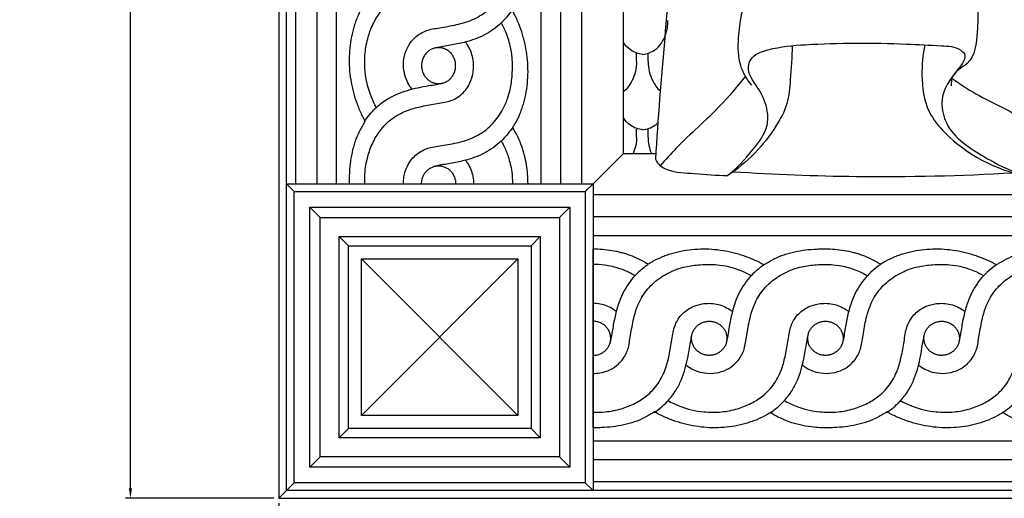
# Model space of a CAD drawing. Units: millimetres. Extents: x -300 to 468, y -325 to 476.
# Drawn here: x -76 to 23, y -58 to -10 of the extents above; entities that cross this region are included whole.
import ezdxf

# ---------------------------------------------------------------- set-up
doc = ezdxf.new("R2010")
doc.units = ezdxf.units.MM
doc.header["$MEASUREMENT"] = 0
doc.layers.add('Default', color=7, linetype='Continuous', true_color=0xffffff)
doc.styles.add('Arial', font='arial.ttf')
doc.dimstyles.new('Default', dxfattribs={"dimtxt": 5, "dimasz": 1, "dimexe": 0.5, "dimexo": 0.5, "dimgap": 0.25, "dimtad": 1, "dimtoh": 1, "dimdec": 0, "dimzin": 1, "dimdsep": 46, "dimtxsty": 'Arial', "dimcen": 0.5, "dimadec": 0, "dimazin": 0, "dimtfac": 1, "dimtdec": 4, "dimtix": 1, "dimtmove": 1, "dimatfit": 3, "dimfxl": 0, "dimtolj": 1, "dimtzin": 1, "dimarcsym": 0})

# ---------------------------------------------------------------- blocks, each defined once
blk = doc.blocks.new('*D2')
at = {"layer": 'Default', "color": 0, "lineweight": -2}
for p, q in [((-50.74, 254.83), (-65.672, 254.83)), ((-65.172, -56.67), (-65.172, 253.83)), ((-50.74, -57.67), (-65.672, -57.67))]:
    blk.add_line(p, q, dxfattribs=at)
at = {"layer": 'Default', "color": 0}
for points in [[(-65.005, 253.83), (-65.339, 253.83), (-65.172, 254.83)], [(-65.339, -56.67), (-65.005, -56.67), (-65.172, -57.67)]]:
    blk.add_solid(points, dxfattribs=at)
at = {"layer": 'Defpoints', "color": 0}
for p in [(-65.172, 254.83), (-50.24, 254.83), (-50.24, -57.67)]:
    blk.add_point(p, dxfattribs=at)
at = {"layer": 'Default', "color": 0, "insert": (-67.974, 98.58), "char_height": 5, "attachment_point": 5, "rotation": 90, "style": 'Arial'}
blk.add_mtext('\\A1;313', dxfattribs=at)
blk = doc.blocks.new('*D3')
at = {"layer": 'Default', "color": 0, "lineweight": -2}
for p, q in [((-50.24, -58.17), (-50.24, -71.176)), ((199.76, -58.17), (199.76, -71.176)), ((-49.24, -70.676), (198.76, -70.676))]:
    blk.add_line(p, q, dxfattribs=at)
at = {"layer": 'Default', "color": 0}
for points in [[(-49.24, -70.509), (-49.24, -70.843), (-50.24, -70.676)], [(198.76, -70.843), (198.76, -70.509), (199.76, -70.676)]]:
    blk.add_solid(points, dxfattribs=at)
at = {"layer": 'Defpoints', "color": 0}
for p in [(-50.24, -57.67), (199.76, -57.67), (199.76, -70.676)]:
    blk.add_point(p, dxfattribs=at)
at = {"layer": 'Default', "color": 0, "insert": (74.76, -67.873), "char_height": 5, "attachment_point": 5, "style": 'Arial'}
blk.add_mtext('\\A1;250', dxfattribs=at)

msp = doc.modelspace()

# ---------------------------------------------------------------- linework, layer by layer
at = {"layer": 'Default'}
for p, q in [((-49.463, -26.049), (-49.463, 223.209)), ((-48.572, 223.209), (-48.572, -26.049)), ((-46.391, -26.049), (-46.391, 223.209)), ((-44.475, 223.209), (-44.475, -26.049)), ((-23.843, -26.049), (-23.843, 223.209)), ((-21.901, 223.209), (-21.901, -26.049)), ((-19.731, -26.049), (-19.731, 223.209)), ((-15.56, -22.991), (-15.56, 220.151)), ((-14.23, -13.751), (-14.23, -12.956)), ((-13.08, -13.751), (-13.08, -12.956)), ((-14.23, -21.342), (-14.23, -20.547)), ((-13.08, -21.342), (-13.08, -20.547)), ((-18.618, -26.049), (-15.56, -22.991)), ((-15.56, -22.991), (-12.296, -22.991)), ((-49.463, -26.049), (-48.683, -26.828)), ((-43.159, -26.049), (-25.159, -26.049)), ((-19.398, -26.828), (-18.618, -26.049)), ((168.138, -27.161), (-18.618, -27.161)), ((-47.124, -28.388), (-46.082, -29.43)), ((-22, -29.43), (-20.957, -28.388)), ((-18.618, -29.331), (168.138, -29.331)), ((-44.159, -31.353), (-43.24, -32.271)), ((-24.841, -32.271), (-23.923, -31.353)), ((168.138, -31.273), (-18.618, -31.273)), ((-18.618, -50.589), (-18.618, -32.589)), ((-26.172, -33.602), (-41.91, -49.34)), ((-41.91, -33.602), (-26.172, -49.34)), ((-43.24, -50.671), (-44.159, -51.589)), ((-24.841, -50.671), (-23.923, -51.589)), ((-18.618, -51.905), (168.138, -51.905)), ((-46.082, -53.512), (-47.124, -54.554)), ((-22, -53.512), (-20.957, -54.554)), ((168.138, -53.821), (-18.618, -53.821)), ((-48.683, -56.113), (-50.24, -57.67)), ((-19.398, -56.113), (-18.618, -56.893)), ((-18.618, -56.002), (168.138, -56.002)), ((168.138, -56.893), (-18.618, -56.893))]:
    msp.add_line(p, q, dxfattribs=at)
for points in [[(-50.24, -57.67), (199.76, -57.67), (199.76, 254.83), (-50.24, 254.83), (-50.24, -57.67)], [(-49.463, -56.893), (-49.463, -26.049), (-18.618, -26.049), (-18.618, -56.893), (-49.463, -56.893)], [(-48.683, -56.113), (-48.683, -26.828), (-19.398, -26.828), (-19.398, -56.113), (-48.683, -56.113)], [(-47.124, -54.554), (-47.124, -28.388), (-20.957, -28.388), (-20.957, -54.554), (-47.124, -54.554)], [(-46.082, -53.512), (-46.082, -29.43), (-22, -29.43), (-22, -53.512), (-46.082, -53.512)], [(-44.159, -51.589), (-44.159, -31.353), (-23.923, -31.353), (-23.923, -51.589), (-44.159, -51.589)], [(-43.24, -50.671), (-43.24, -32.271), (-24.841, -32.271), (-24.841, -50.671), (-43.24, -50.671)], [(-41.91, -49.34), (-41.91, -33.602), (-26.172, -33.602), (-26.172, -49.34), (-41.91, -49.34)]]:
    msp.add_lwpolyline(points, dxfattribs=at)
for points, degree, knots in [([(-299.49, -319.204), (80.51, -319.204), (460.51, -319.204), (460.51, 74.328), (460.51, 467.861), (80.51, 467.861), (-299.49, 467.861), (-299.49, 74.328), (-299.49, -319.204)], 2, [0, 0, 0, 1, 1, 2, 2, 3, 3, 4, 4, 4]), ([(11.025, 62.449), (9.956, 60.412), (7.153, 55.009), (0.955, 43.179), (-5.418, 28.555), (-9.386, 8.988), (-11.146, -7.618), (-12.084, -19.505), (-12.332, -23.571)], 3, [0, 0, 0, 0, 6.902424, 18.254429, 40.104385, 54.409813, 77.96008, 90.180887, 90.180887, 90.180887, 90.180887]), ([(34.249, -25.307), (33.797, -21.785), (32.043, -10.977), (29.016, 3.502), (23.427, 16.718), (18.255, 24.189), (15.991, 30.117), (14.719, 33.078), (14.312, 34.055)], 3, [0, 0, 0, 0, 10.65392, 32.861609, 44.162632, 53.449537, 59.949029, 63.123563, 63.123563, 63.123563, 63.123563]), ([(12.27, 32.98), (12.196, 32.106), (12.068, 27.934), (15.519, 21.12), (20.139, 10.507), (25.579, -4.786), (27.112, -17.76), (27.191, -25.46)], 3, [0, 0, 0, 0, 2.629056, 12.38644, 22.063601, 37.682126, 60.784886, 60.784886, 60.784886, 60.784886]), ([(-36.833, -16.528), (-36.919, -16.428), (-37.148, -16.127), (-37.451, -15.502), (-37.7, -14.576), (-37.702, -13.468), (-37.367, -12.396), (-36.709, -11.416), (-35.897, -10.822), (-35.068, -10.518), (-34.386, -10.409), (-33.612, -10.279), (-32.781, -10.135), (-31.829, -9.925), (-30.897, -9.626), (-30.029, -9.195), (-29.318, -8.699), (-28.693, -8.104), (-28.145, -7.423), (-27.729, -6.755), (-27.427, -6.137), (-27.168, -5.483), (-26.894, -4.517), (-26.75, -3.4), (-26.713, -2.321), (-26.751, -1.341), (-26.936, -0.157), (-27.323, 1.011), (-27.693, 1.742), (-27.84, 1.998)], 3, [0, 0, 0, 0, 1.070825, 3.030079, 5.50652, 8.617229, 11.634069, 14.279747, 17.984135, 19.634327, 21.567314, 23.719117, 26.166193, 28.586163, 31.8241, 34.255887, 36.552366, 38.905711, 41.245965, 43.591603, 45.204423, 46.743177, 49.17911, 53.151468, 55.612513, 57.712712, 60.888416, 65.065066, 67.423488, 67.423488, 67.423488, 67.423488]), ([(-40.404, -18.407), (-40.628, -18.01), (-41.178, -16.844), (-41.605, -14.965), (-41.613, -12.951), (-41.302, -11.3), (-40.748, -9.866), (-39.918, -8.56), (-38.748, -7.432), (-37.299, -6.724), (-35.795, -6.338), (-34.566, -6.128), (-33.582, -5.98), (-32.922, -5.817), (-32.336, -5.534), (-31.799, -5.137), (-31.337, -4.619), (-30.919, -3.914), (-30.681, -3.11), (-30.616, -2.265), (-30.687, -1.529), (-30.901, -0.821), (-31.181, -0.289), (-31.379, 0.002), (-31.447, 0.093)], 3, [0, 0, 0, 0, 3.651466, 10.255625, 15.044818, 19.48184, 23.474062, 27.199519, 31.828174, 36.491388, 40.336405, 44.700913, 46.861872, 48.625311, 50.327067, 52.202066, 54.052639, 55.912549, 58.7246, 60.614289, 62.584281, 64.528447, 66.44961, 67.361309, 67.361309, 67.361309, 67.361309]), ([(-2.643, -16.122), (-3.122, -15.546), (-4.031, -14.047), (-4.021, -11.476), (-3.768, -9.5), (-3.497, -8.166), (-1.732, -6.723), (4.531, -7.516), (11.639, -6.66), (17.123, -6.928), (19.907, -7.248), (20.15, -8.939), (20.059, -10.96), (19.788, -13.918), (17.508, -14.799), (17.408, -15.861), (17.416, -16.196)], 3, [0, 0, 0, 0, 2.249611, 5.061564, 7.428802, 8.393182, 8.93901, 14.045215, 25.667202, 30.335433, 31.904624, 32.610229, 35.046272, 38.410662, 40.322734, 41.326372, 41.326372, 41.326372, 41.326372]), ([(-41.624, -7.917), (-41.63, -7.925), (-41.635, -7.933), (-41.736, -8.092), (-41.827, -8.245), (-42.086, -8.716), (-42.238, -9.039), (-42.442, -9.548), (-42.506, -9.721), (-42.624, -10.072), (-42.679, -10.25), (-42.83, -10.792), (-42.912, -11.159), (-43.044, -11.912), (-43.092, -12.291), (-43.152, -13.062), (-43.163, -13.447), (-43.149, -14.226), (-43.124, -14.613), (-43.035, -15.39), (-42.973, -15.774), (-42.854, -16.347), (-42.81, -16.537), (-42.715, -16.914), (-42.663, -17.1), (-42.495, -17.657), (-42.369, -18.018), (-42.081, -18.732), (-41.922, -19.079), (-41.683, -19.535), (-41.619, -19.651), (-41.553, -19.766)], 3, [-131.486503, -131.486503, -131.486503, -131.486503, -131.31476, -131.31476, -128.278965, -128.278965, -122.2169, -122.2169, -119.15458, -119.15458, -116.09681, -116.09681, -109.976983, -109.976983, -103.863252, -103.863252, -97.758035, -97.758035, -91.645726, -91.645726, -85.519129, -85.519129, -82.463915, -82.463915, -79.41043, -79.41043, -73.301318, -73.301318, -67.143871, -67.143871, -64.994233, -64.994233, -64.994233, -64.994233]), ([(-26.765, -8.557), (-26.942, -8.821), (-27.341, -9.347), (-28.046, -10.07), (-28.868, -10.702), (-29.783, -11.212), (-30.862, -11.641), (-32.114, -11.962), (-33.272, -12.172), (-34.121, -12.296), (-34.492, -12.385), (-34.632, -12.421)], 3, [0, 0, 0, 0, 2.559705, 5.305709, 8.173813, 11.007348, 13.905412, 17.754524, 21.729337, 23.689813, 24.895024, 24.895024, 24.895024, 24.895024]), ([(-26.694, -20.407), (-26.688, -20.398), (-26.683, -20.39), (-26.677, -20.381), (-26.581, -20.231), (-26.49, -20.078), (-26.404, -19.921), (-26.231, -19.606), (-26.079, -19.282), (-25.944, -18.946), (-25.875, -18.775), (-25.812, -18.602), (-25.753, -18.427), (-25.693, -18.25), (-25.639, -18.072), (-25.589, -17.893), (-25.487, -17.528), (-25.405, -17.161), (-25.34, -16.788), (-25.274, -16.409), (-25.226, -16.03), (-25.196, -15.647), (-25.166, -15.26), (-25.154, -14.875), (-25.161, -14.487), (-25.168, -14.097), (-25.194, -13.71), (-25.238, -13.323), (-25.283, -12.934), (-25.345, -12.55), (-25.424, -12.167), (-25.464, -11.976), (-25.507, -11.787), (-25.555, -11.598), (-25.603, -11.41), (-25.655, -11.223), (-25.711, -11.038), (-25.822, -10.668), (-25.948, -10.306), (-26.092, -9.949), (-26.236, -9.593), (-26.395, -9.246), (-26.573, -8.906), (-26.635, -8.788), (-26.699, -8.672), (-26.765, -8.557)], 3, [48.101521, 48.101521, 48.101521, 48.101521, 48.261684, 48.261684, 48.261684, 51.095455, 51.095455, 51.095455, 56.78233, 56.78233, 56.78233, 59.690402, 59.690402, 59.690402, 62.618823, 62.618823, 62.618823, 68.54663, 68.54663, 68.54663, 74.554448, 74.554448, 74.554448, 80.611031, 80.611031, 80.611031, 86.705651, 86.705651, 86.705651, 92.824591, 92.824591, 92.824591, 95.878306, 95.878306, 95.878306, 98.924521, 98.924521, 98.924521, 104.980646, 104.980646, 104.980646, 111.035765, 111.035765, 111.035765, 113.141171, 113.141171, 113.141171, 113.141171]), ([(-37.685, -26.049), (-37.691, -25.816), (-37.653, -25.199), (-37.367, -24.283), (-36.709, -23.303), (-35.897, -22.709), (-35.068, -22.405), (-34.386, -22.296), (-33.612, -22.166), (-32.781, -22.022), (-31.829, -21.812), (-30.897, -21.513), (-30.029, -21.082), (-29.318, -20.586), (-28.693, -19.991), (-28.145, -19.31), (-27.729, -18.642), (-27.427, -18.023), (-27.168, -17.37), (-26.894, -16.404), (-26.75, -15.287), (-26.713, -14.207), (-26.751, -13.228), (-26.936, -12.044), (-27.323, -10.875), (-27.693, -10.144), (-27.84, -9.889)], 3, [6.787257, 6.787257, 6.787257, 6.787257, 8.617229, 11.634069, 14.279747, 17.984135, 19.634327, 21.567314, 23.719117, 26.166193, 28.586163, 31.8241, 34.255887, 36.552366, 38.905711, 41.245965, 43.591603, 45.204423, 46.743177, 49.17911, 53.151468, 55.612513, 57.712712, 60.888416, 65.065066, 67.423488, 67.423488, 67.423488, 67.423488]), ([(-13.624, -13.03), (-13.189, -12.969), (-12.126, -12.619), (-11.258, -11.203), (-11.07, -10.105), (-11.075, -9.623)], 3, [0, 0, 0, 0, 1.3181, 3.180878, 4.625745, 4.625745, 4.625745, 4.625745]), ([(-41.588, -26.049), (-41.604, -25.631), (-41.578, -24.651), (-41.302, -23.186), (-40.748, -21.753), (-39.918, -20.447), (-38.748, -19.319), (-37.299, -18.611), (-35.795, -18.225), (-34.566, -18.015), (-33.582, -17.867), (-32.922, -17.704), (-32.336, -17.421), (-31.799, -17.024), (-31.337, -16.506), (-30.919, -15.801), (-30.681, -14.996), (-30.616, -14.152), (-30.687, -13.416), (-30.901, -12.708), (-31.181, -12.176), (-31.379, -11.885), (-31.447, -11.794)], 3, [11.751942, 11.751942, 11.751942, 11.751942, 15.044818, 19.48184, 23.474062, 27.199519, 31.828174, 36.491388, 40.336405, 44.700913, 46.861872, 48.625311, 50.327067, 52.202066, 54.052639, 55.912549, 58.7246, 60.614289, 62.584281, 64.528447, 66.44961, 67.361309, 67.361309, 67.361309, 67.361309]), ([(-13.624, -13.03), (-14.059, -12.969), (-14.843, -12.711), (-15.373, -12.114), (-15.56, -11.819)], 3, [0, 0, 0, 0, 1.3181, 2.344623, 2.344623, 2.344623, 2.344623]), ([(-5.084, -25.228), (-4.123, -24.478), (-2.699, -22.875), (-0.993, -20.666), (-1.017, -18.405), (-1.768, -16.533), (-3.156, -15.043), (-2.767, -13.127), (-0.342, -12.275), (4.776, -11.863), (10.759, -11.843), (15.904, -12.14), (17.992, -12.229), (19.137, -13.242), (17.552, -15.195), (16.229, -17.056), (16.896, -20.85), (20.592, -23.368), (23.639, -24.906), (25.359, -25.358)], 3, [0, 0, 0, 0, 3.656808, 6.506906, 7.935072, 10.209262, 12.522031, 13.51942, 15.516074, 19.337885, 29.485565, 33.016543, 35.016126, 35.5363, 37.175677, 40.727014, 42.81142, 47.831065, 53.167235, 53.167235, 53.167235, 53.167235]), ([(1.425, -12.151), (1.423, -13.294), (1.263, -15.23), (1.057, -18.036), (-0.861, -21.587), (-3.117, -23.954), (-5.084, -25.228)], 3, [0, 0, 0, 0, 3.427831, 5.856825, 8.317919, 15.348529, 15.348529, 15.348529, 15.348529]), ([(14.785, -12.076), (14.562, -13.062), (14.373, -15.314), (14.784, -18.588), (18.166, -22.686), (21.922, -24.653), (24.93, -25.238)], 3, [0, 0, 0, 0, 3.031562, 6.787654, 9.458815, 18.654157, 18.654157, 18.654157, 18.654157]), ([(-14.23, -13.751), (-14.236, -14.413), (-14.513, -15.538), (-15.184, -16.505), (-15.56, -16.776)], 3, [0, 0, 0, 0, 1.986629, 3.379143, 3.379143, 3.379143, 3.379143]), ([(-13.08, -13.751), (-13.074, -14.413), (-12.807, -15.496), (-12.175, -16.432), (-11.85, -16.699)], 3, [0, 0, 0, 0, 1.986629, 3.252298, 3.252298, 3.252298, 3.252298]), ([(-3.281, -15.215), (-4.097, -16.245), (-6.241, -18.846), (-9.445, -21.516), (-11.335, -23.635), (-11.859, -24.228)], 3, [0, 0, 0, 0, 3.944568, 10.0805, 12.4543, 12.4543, 12.4543, 12.4543]), ([(17.507, -15.413), (17.982, -15.762), (20.096, -17.267), (23.353, -18.62), (25.942, -20.279), (26.938, -20.587), (27.05, -20.62)], 3, [0, 0, 0, 0, 1.767911, 7.765103, 10.539726, 10.888918, 10.888918, 10.888918, 10.888918]), ([(-41.624, -19.803), (-41.467, -19.558), (-41.122, -19.083), (-40.406, -18.3), (-39.489, -17.583), (-38.381, -17.011), (-37.318, -16.635), (-36.231, -16.368), (-35.257, -16.192), (-34.461, -16.062), (-34.042, -15.99), (-33.836, -15.94)], 3, [0, 0, 0, 0, 2.340923, 4.711432, 8.582238, 11.780005, 14.956429, 17.904231, 21.071291, 23.189206, 24.615503, 24.615503, 24.615503, 24.615503]), ([(-41.553, -19.766), (-41.625, -19.873), (-41.694, -19.981), (-41.761, -20.092), (-41.856, -20.247), (-41.945, -20.404), (-42.029, -20.565), (-42.199, -20.889), (-42.348, -21.22), (-42.477, -21.564), (-42.543, -21.738), (-42.603, -21.914), (-42.658, -22.091), (-42.714, -22.27), (-42.763, -22.45), (-42.808, -22.632), (-42.898, -22.999), (-42.967, -23.368), (-43.018, -23.743), (-43.071, -24.123), (-43.105, -24.503), (-43.127, -24.886), (-43.139, -25.08), (-43.146, -25.273), (-43.151, -25.466), (-43.157, -25.66), (-43.159, -25.854), (-43.159, -26.049)], 3, [-64.994233, -64.994233, -64.994233, -64.994233, -62.947048, -62.947048, -62.947048, -60.069118, -60.069118, -60.069118, -54.29916, -54.29916, -54.29916, -51.372606, -51.372606, -51.372606, -48.436271, -48.436271, -48.436271, -42.519052, -42.519052, -42.519052, -36.521043, -36.521043, -36.521043, -33.494232, -33.494232, -33.494232, -30.456249, -30.456249, -30.456249, -30.456249]), ([(-13.624, -20.621), (-14.059, -20.56), (-14.843, -20.302), (-15.373, -19.705), (-15.56, -19.41)], 3, [0, 0, 0, 0, 1.3181, 2.344623, 2.344623, 2.344623, 2.344623]), ([(-26.765, -20.444), (-26.942, -20.708), (-27.341, -21.234), (-28.046, -21.957), (-28.868, -22.589), (-29.783, -23.099), (-30.862, -23.528), (-32.114, -23.849), (-33.272, -24.058), (-34.121, -24.183), (-34.492, -24.272), (-34.632, -24.308)], 3, [0, 0, 0, 0, 2.559705, 5.305709, 8.173813, 11.007348, 13.905412, 17.754524, 21.729337, 23.689813, 24.895024, 24.895024, 24.895024, 24.895024]), ([(-25.159, -26.049), (-25.159, -25.726), (-25.183, -25.082), (-25.298, -24.124), (-25.463, -23.341), (-25.637, -22.728), (-25.839, -22.126), (-26.143, -21.396), (-26.467, -20.784), (-26.66, -20.462), (-26.694, -20.407)], 3, [19.543751, 19.543751, 19.543751, 19.543751, 24.144886, 28.746021, 33.347156, 35.647723, 37.948291, 42.549426, 47.150561, 48.101521, 48.101521, 48.101521, 48.101521]), ([(-13.624, -20.621), (-13.189, -20.56), (-12.619, -20.372), (-12.183, -20.005), (-12.09, -19.914)], 3, [0, 0, 0, 0, 1.3181, 1.706512, 1.706512, 1.706512, 1.706512]), ([(-27.86, -21.751), (-27.768, -21.905), (-27.494, -22.405), (-27.079, -23.422), (-26.784, -24.717), (-26.723, -25.646), (-26.724, -26.049)], 3, [0, 0, 0, 0, 1.432623, 4.563196, 8.715135, 11.895081, 11.895081, 11.895081, 11.895081]), ([(-31.461, -23.675), (-31.388, -23.767), (-31.179, -24.056), (-30.902, -24.595), (-30.687, -25.303), (-30.639, -25.799), (-30.637, -26.049)], 3, [0, 0, 0, 0, 0.946547, 2.867711, 4.811876, 6.781872, 6.781872, 6.781872, 6.781872]), ([(-12.332, -23.571), (-12.222, -23.818), (-11.904, -24.287), (-10.543, -24.931), (-8.2, -24.97), (-6.19, -25.199), (-5.084, -25.228)], 3, [0, 0, 0, 0, 0.809779, 1.623088, 4.398373, 7.719072, 7.719072, 7.719072, 7.719072]), ([(-4.497, -24.828), (-0.373, -25.096), (9.02, -25.455), (18.42, -25.238), (23.673, -24.937)], 3, [0, 0, 0, 0, 12.398537, 28.183362, 28.183362, 28.183362, 28.183362]), ([(-18.618, -32.589), (-18.301, -32.589), (-17.667, -32.614), (-16.725, -32.728), (-15.954, -32.893), (-15.351, -33.067), (-14.759, -33.269), (-14.04, -33.574), (-13.438, -33.897), (-13.121, -34.09), (-13.067, -34.124)], 3, [19.543751, 19.543751, 19.543751, 19.543751, 24.144886, 28.746021, 33.347156, 35.647723, 37.948291, 42.549426, 47.150561, 48.101521, 48.101521, 48.101521, 48.101521]), ([(-13.067, -34.124), (-13.058, -34.118), (-13.05, -34.113), (-13.042, -34.108), (-12.894, -34.012), (-12.743, -33.921), (-12.589, -33.834), (-12.278, -33.661), (-11.96, -33.509), (-11.63, -33.374), (-11.461, -33.305), (-11.291, -33.242), (-11.118, -33.183), (-10.945, -33.124), (-10.77, -33.069), (-10.593, -33.019), (-10.234, -32.918), (-9.873, -32.835), (-9.506, -32.77), (-9.133, -32.704), (-8.76, -32.656), (-8.383, -32.626), (-8.003, -32.596), (-7.624, -32.585), (-7.242, -32.592), (-6.858, -32.599), (-6.477, -32.625), (-6.096, -32.669), (-5.713, -32.713), (-5.335, -32.775), (-4.959, -32.854), (-4.771, -32.894), (-4.585, -32.938), (-4.399, -32.985), (-4.214, -33.033), (-4.03, -33.085), (-3.847, -33.141), (-3.484, -33.252), (-3.128, -33.379), (-2.777, -33.523), (-2.425, -33.666), (-2.084, -33.826), (-1.75, -34.004), (-1.634, -34.065), (-1.52, -34.129), (-1.406, -34.195)], 3, [48.101521, 48.101521, 48.101521, 48.101521, 48.261684, 48.261684, 48.261684, 51.095455, 51.095455, 51.095455, 56.78233, 56.78233, 56.78233, 59.690402, 59.690402, 59.690402, 62.618823, 62.618823, 62.618823, 68.54663, 68.54663, 68.54663, 74.554448, 74.554448, 74.554448, 80.611031, 80.611031, 80.611031, 86.705651, 86.705651, 86.705651, 92.824591, 92.824591, 92.824591, 95.878306, 95.878306, 95.878306, 98.924521, 98.924521, 98.924521, 104.980646, 104.980646, 104.980646, 111.035765, 111.035765, 111.035765, 113.141171, 113.141171, 113.141171, 113.141171]), ([(-1.406, -34.195), (-1.302, -34.123), (-1.195, -34.054), (-0.934, -33.893), (-0.779, -33.803), (-0.303, -33.549), (0.023, -33.401), (0.533, -33.205), (0.706, -33.145), (1.057, -33.035), (1.234, -32.985), (1.772, -32.85), (2.135, -32.782), (2.878, -32.678), (3.251, -32.643), (3.821, -32.609), (4.011, -32.602), (4.393, -32.591), (4.584, -32.589), (4.775, -32.589)], 3, [113.141171, 113.141171, 113.141171, 113.141171, 115.299583, 115.299583, 118.329215, 118.329215, 124.386482, 124.386482, 127.433819, 127.433819, 130.477563, 130.477563, 136.570735, 136.570735, 142.659898, 142.659898, 145.696712, 145.696712, 148.733909, 148.733909, 148.733909, 148.733909]), ([(4.775, -32.589), (5.092, -32.589), (5.726, -32.614), (6.669, -32.728), (7.439, -32.893), (8.042, -33.067), (8.635, -33.269), (9.353, -33.574), (9.955, -33.897), (10.273, -34.09), (10.327, -34.124)], 3, [148.733909, 148.733909, 148.733909, 148.733909, 153.335044, 157.936179, 162.537314, 164.837881, 167.138449, 171.739584, 176.340719, 177.291679, 177.291679, 177.291679, 177.291679]), ([(10.327, -34.124), (10.335, -34.118), (10.343, -34.113), (10.352, -34.108), (10.5, -34.012), (10.65, -33.921), (10.805, -33.834), (11.115, -33.661), (11.434, -33.509), (11.764, -33.374), (11.932, -33.305), (12.103, -33.242), (12.275, -33.183), (12.449, -33.124), (12.624, -33.069), (12.801, -33.019), (13.159, -32.918), (13.52, -32.835), (13.888, -32.77), (14.26, -32.704), (14.633, -32.656), (15.01, -32.626), (15.391, -32.596), (15.77, -32.585), (16.151, -32.592), (16.535, -32.599), (16.916, -32.625), (17.298, -32.669), (17.68, -32.713), (18.058, -32.775), (18.435, -32.854), (18.623, -32.894), (18.809, -32.938), (18.995, -32.985), (19.18, -33.033), (19.363, -33.085), (19.546, -33.141), (19.91, -33.252), (20.266, -33.379), (20.617, -33.523), (20.968, -33.666), (21.309, -33.826), (21.643, -34.004), (21.759, -34.065), (21.874, -34.129), (21.987, -34.195)], 3, [177.291679, 177.291679, 177.291679, 177.291679, 177.451842, 177.451842, 177.451842, 180.285614, 180.285614, 180.285614, 185.972488, 185.972488, 185.972488, 188.88056, 188.88056, 188.88056, 191.808981, 191.808981, 191.808981, 197.736788, 197.736788, 197.736788, 203.744606, 203.744606, 203.744606, 209.801189, 209.801189, 209.801189, 215.89581, 215.89581, 215.89581, 222.014749, 222.014749, 222.014749, 225.068464, 225.068464, 225.068464, 228.114679, 228.114679, 228.114679, 234.170804, 234.170804, 234.170804, 240.225923, 240.225923, 240.225923, 242.33133, 242.33133, 242.33133, 242.33133]), ([(21.987, -34.195), (22.092, -34.123), (22.199, -34.054), (22.459, -33.893), (22.614, -33.803), (23.09, -33.549), (23.416, -33.401), (23.926, -33.205), (24.099, -33.145), (24.45, -33.035), (24.627, -32.985), (25.165, -32.85), (25.528, -32.782), (26.271, -32.678), (26.645, -32.643), (27.215, -32.609), (27.405, -32.602), (27.786, -32.591), (27.977, -32.589), (28.169, -32.589)], 3, [242.33133, 242.33133, 242.33133, 242.33133, 244.489741, 244.489741, 247.519373, 247.519373, 253.57664, 253.57664, 256.623978, 256.623978, 259.667721, 259.667721, 265.760894, 265.760894, 271.850057, 271.850057, 274.886871, 274.886871, 277.924067, 277.924067, 277.924067, 277.924067]), ([(-18.618, -45.115), (-18.39, -45.121), (-17.782, -45.083), (-16.881, -44.797), (-15.917, -44.14), (-15.332, -43.328), (-15.033, -42.498), (-14.926, -41.816), (-14.798, -41.042), (-14.656, -40.211), (-14.449, -39.259), (-14.155, -38.327), (-13.731, -37.459), (-13.243, -36.748), (-12.658, -36.123), (-11.988, -35.575), (-11.331, -35.159), (-10.721, -34.857), (-10.079, -34.599), (-9.128, -34.325), (-8.029, -34.18), (-6.967, -34.144), (-6.003, -34.182), (-4.837, -34.366), (-3.688, -34.753), (-2.969, -35.123), (-2.717, -35.27)], 3, [6.787257, 6.787257, 6.787257, 6.787257, 8.617229, 11.634069, 14.279747, 17.984135, 19.634327, 21.567314, 23.719117, 26.166193, 28.586163, 31.8241, 34.255887, 36.552366, 38.905711, 41.245965, 43.591603, 45.204423, 46.743177, 49.17911, 53.151468, 55.612513, 57.712712, 60.888416, 65.065066, 67.423488, 67.423488, 67.423488, 67.423488]), ([(-14.389, -35.29), (-14.541, -35.199), (-15.033, -34.924), (-16.034, -34.509), (-17.308, -34.214), (-18.222, -34.153), (-18.618, -34.154)], 3, [0, 0, 0, 0, 1.432623, 4.563196, 8.715135, 11.895081, 11.895081, 11.895081, 11.895081]), ([(-13.103, -34.195), (-13.363, -34.372), (-13.88, -34.771), (-14.592, -35.477), (-15.214, -36.299), (-15.716, -37.214), (-16.138, -38.292), (-16.454, -39.544), (-16.66, -40.702), (-16.782, -41.551), (-16.87, -41.922), (-16.906, -42.062)], 3, [0, 0, 0, 0, 2.559705, 5.305709, 8.173813, 11.007348, 13.905412, 17.754524, 21.729337, 23.689813, 24.895024, 24.895024, 24.895024, 24.895024]), ([(-9.25, -44.264), (-9.151, -44.35), (-8.856, -44.578), (-8.24, -44.881), (-7.329, -45.131), (-6.239, -45.132), (-5.184, -44.797), (-4.22, -44.14), (-3.636, -43.328), (-3.337, -42.498), (-3.229, -41.816), (-3.101, -41.042), (-2.959, -40.211), (-2.753, -39.259), (-2.459, -38.327), (-2.035, -37.459), (-1.546, -36.748), (-0.961, -36.123), (-0.291, -35.575), (0.366, -35.159), (0.975, -34.857), (1.618, -34.599), (2.569, -34.325), (3.668, -34.18), (4.73, -34.144), (5.694, -34.182), (6.859, -34.366), (8.009, -34.753), (8.728, -35.123), (8.979, -35.27)], 3, [0, 0, 0, 0, 1.070825, 3.030079, 5.50652, 8.617229, 11.634069, 14.279747, 17.984135, 19.634327, 21.567314, 23.719117, 26.166193, 28.586163, 31.8241, 34.255887, 36.552366, 38.905711, 41.245965, 43.591603, 45.204423, 46.743177, 49.17911, 53.151468, 55.612513, 57.712712, 60.888416, 65.065066, 67.423488, 67.423488, 67.423488, 67.423488]), ([(-1.406, -34.195), (-1.667, -34.372), (-2.184, -34.771), (-2.895, -35.477), (-3.517, -36.299), (-4.019, -37.214), (-4.441, -38.292), (-4.758, -39.544), (-4.963, -40.702), (-5.086, -41.551), (-5.173, -41.922), (-5.209, -42.062)], 3, [0, 0, 0, 0, 2.559705, 5.305709, 8.173813, 11.007348, 13.905412, 17.754524, 21.729337, 23.689813, 24.895024, 24.895024, 24.895024, 24.895024]), ([(2.447, -44.264), (2.546, -44.35), (2.841, -44.578), (3.457, -44.881), (4.367, -45.131), (5.458, -45.132), (6.513, -44.797), (7.477, -44.14), (8.061, -43.328), (8.36, -42.498), (8.468, -41.816), (8.595, -41.042), (8.737, -40.211), (8.944, -39.259), (9.238, -38.327), (9.662, -37.459), (10.151, -36.748), (10.736, -36.123), (11.406, -35.575), (12.063, -35.159), (12.672, -34.857), (13.315, -34.599), (14.265, -34.325), (15.365, -34.18), (16.427, -34.144), (17.391, -34.182), (18.556, -34.366), (19.706, -34.753), (20.425, -35.123), (20.676, -35.27)], 3, [0, 0, 0, 0, 1.070825, 3.030079, 5.50652, 8.617229, 11.634069, 14.279747, 17.984135, 19.634327, 21.567314, 23.719117, 26.166193, 28.586163, 31.8241, 34.255887, 36.552366, 38.905711, 41.245965, 43.591603, 45.204423, 46.743177, 49.17911, 53.151468, 55.612513, 57.712712, 60.888416, 65.065066, 67.423488, 67.423488, 67.423488, 67.423488]), ([(10.29, -34.195), (10.03, -34.372), (9.513, -34.771), (8.801, -35.477), (8.179, -36.299), (7.678, -37.214), (7.256, -38.292), (6.939, -39.544), (6.733, -40.702), (6.611, -41.551), (6.524, -41.922), (6.488, -42.062)], 3, [0, 0, 0, 0, 2.559705, 5.305709, 8.173813, 11.007348, 13.905412, 17.754524, 21.729337, 23.689813, 24.895024, 24.895024, 24.895024, 24.895024]), ([(14.143, -44.264), (14.242, -44.35), (14.538, -44.578), (15.153, -44.881), (16.064, -45.131), (17.154, -45.132), (18.209, -44.797), (19.173, -44.14), (19.758, -43.328), (20.057, -42.498), (20.164, -41.816), (20.292, -41.042), (20.434, -40.211), (20.641, -39.259), (20.935, -38.327), (21.359, -37.459), (21.847, -36.748), (22.432, -36.123), (23.102, -35.575), (23.76, -35.159), (24.369, -34.857), (25.011, -34.599), (25.962, -34.325), (27.061, -34.18), (28.124, -34.144), (29.087, -34.182), (30.253, -34.366), (31.402, -34.753), (32.122, -35.123), (32.373, -35.27)], 3, [0, 0, 0, 0, 1.070825, 3.030079, 5.50652, 8.617229, 11.634069, 14.279747, 17.984135, 19.634327, 21.567314, 23.719117, 26.166193, 28.586163, 31.8241, 34.255887, 36.552366, 38.905711, 41.245965, 43.591603, 45.204423, 46.743177, 49.17911, 53.151468, 55.612513, 57.712712, 60.888416, 65.065066, 67.423488, 67.423488, 67.423488, 67.423488]), ([(21.987, -34.195), (21.727, -34.372), (21.21, -34.771), (20.498, -35.477), (19.876, -36.299), (19.374, -37.214), (18.952, -38.292), (18.636, -39.544), (18.43, -40.702), (18.308, -41.551), (18.22, -41.922), (18.185, -42.062)], 3, [0, 0, 0, 0, 2.559705, 5.305709, 8.173813, 11.007348, 13.905412, 17.754524, 21.729337, 23.689813, 24.895024, 24.895024, 24.895024, 24.895024]), ([(-18.618, -49.019), (-18.208, -49.035), (-17.243, -49.008), (-15.802, -48.732), (-14.391, -48.179), (-13.107, -47.348), (-11.996, -46.178), (-11.3, -44.729), (-10.92, -43.226), (-10.713, -41.996), (-10.568, -41.012), (-10.407, -40.352), (-10.128, -39.766), (-9.738, -39.229), (-9.228, -38.767), (-8.535, -38.35), (-7.743, -38.111), (-6.912, -38.046), (-6.188, -38.118), (-5.491, -38.332), (-4.967, -38.611), (-4.681, -38.81), (-4.592, -38.877)], 3, [11.751942, 11.751942, 11.751942, 11.751942, 15.044818, 19.48184, 23.474062, 27.199519, 31.828174, 36.491388, 40.336405, 44.700913, 46.861872, 48.625311, 50.327067, 52.202066, 54.052639, 55.912549, 58.7246, 60.614289, 62.584281, 64.528447, 66.44961, 67.361309, 67.361309, 67.361309, 67.361309]), ([(-16.283, -38.891), (-16.373, -38.818), (-16.658, -38.609), (-17.188, -38.333), (-17.884, -38.118), (-18.373, -38.069), (-18.618, -38.068)], 3, [0, 0, 0, 0, 0.946547, 2.867711, 4.811876, 6.781872, 6.781872, 6.781872, 6.781872]), ([(-11.099, -47.834), (-10.708, -48.058), (-9.561, -48.609), (-7.713, -49.035), (-5.73, -49.044), (-4.105, -48.732), (-2.694, -48.179), (-1.41, -47.348), (-0.299, -46.178), (0.397, -44.729), (0.777, -43.226), (0.983, -41.996), (1.129, -41.012), (1.29, -40.352), (1.568, -39.766), (1.959, -39.229), (2.469, -38.767), (3.162, -38.35), (3.954, -38.111), (4.785, -38.046), (5.509, -38.118), (6.206, -38.332), (6.729, -38.611), (7.016, -38.81), (7.105, -38.877)], 3, [0, 0, 0, 0, 3.651466, 10.255625, 15.044818, 19.48184, 23.474062, 27.199519, 31.828174, 36.491388, 40.336405, 44.700913, 46.861872, 48.625311, 50.327067, 52.202066, 54.052639, 55.912549, 58.7246, 60.614289, 62.584281, 64.528447, 66.44961, 67.361309, 67.361309, 67.361309, 67.361309]), ([(0.598, -47.834), (0.988, -48.058), (2.136, -48.609), (3.984, -49.035), (5.967, -49.044), (7.591, -48.732), (9.002, -48.179), (10.287, -47.348), (11.397, -46.178), (12.094, -44.729), (12.474, -43.226), (12.68, -41.996), (12.826, -41.012), (12.986, -40.352), (13.265, -39.766), (13.655, -39.229), (14.165, -38.767), (14.858, -38.35), (15.65, -38.111), (16.482, -38.046), (17.206, -38.118), (17.903, -38.332), (18.426, -38.611), (18.712, -38.81), (18.802, -38.877)], 3, [0, 0, 0, 0, 3.651466, 10.255625, 15.044818, 19.48184, 23.474062, 27.199519, 31.828174, 36.491388, 40.336405, 44.700913, 46.861872, 48.625311, 50.327067, 52.202066, 54.052639, 55.912549, 58.7246, 60.614289, 62.584281, 64.528447, 66.44961, 67.361309, 67.361309, 67.361309, 67.361309]), ([(12.294, -47.834), (12.685, -48.058), (13.833, -48.609), (15.681, -49.035), (17.664, -49.044), (19.288, -48.732), (20.699, -48.179), (21.984, -47.348), (23.094, -46.178), (23.79, -44.729), (24.171, -43.226), (24.377, -41.996), (24.522, -41.012), (24.683, -40.352), (24.962, -39.766), (25.352, -39.229), (25.862, -38.767), (26.555, -38.35), (27.347, -38.111), (28.179, -38.046), (28.902, -38.118), (29.6, -38.332), (30.123, -38.611), (30.409, -38.81), (30.498, -38.877)], 3, [0, 0, 0, 0, 3.651466, 10.255625, 15.044818, 19.48184, 23.474062, 27.199519, 31.828174, 36.491388, 40.336405, 44.700913, 46.861872, 48.625311, 50.327067, 52.202066, 54.052639, 55.912549, 58.7246, 60.614289, 62.584281, 64.528447, 66.44961, 67.361309, 67.361309, 67.361309, 67.361309]), ([(-12.473, -49.054), (-12.232, -48.897), (-11.765, -48.553), (-10.994, -47.836), (-10.289, -46.919), (-9.725, -45.811), (-9.355, -44.748), (-9.093, -43.662), (-8.919, -42.688), (-8.792, -41.892), (-8.72, -41.472), (-8.672, -41.267)], 3, [0, 0, 0, 0, 2.340923, 4.711432, 8.582238, 11.780005, 14.956429, 17.904231, 21.071291, 23.189206, 24.615503, 24.615503, 24.615503, 24.615503]), ([(-0.776, -49.054), (-0.535, -48.897), (-0.068, -48.553), (0.703, -47.836), (1.408, -46.919), (1.972, -45.811), (2.342, -44.748), (2.604, -43.662), (2.777, -42.688), (2.905, -41.892), (2.977, -41.472), (3.025, -41.267)], 3, [2054.595103, 2054.595103, 2054.595103, 2054.595103, 2056.936026, 2059.306535, 2063.177341, 2066.375108, 2069.551532, 2072.499334, 2075.666394, 2077.784309, 2079.210606, 2079.210606, 2079.210606, 2079.210606]), ([(10.92, -49.054), (11.162, -48.897), (11.629, -48.553), (12.4, -47.836), (13.105, -46.919), (13.668, -45.811), (14.038, -44.748), (14.301, -43.662), (14.474, -42.688), (14.602, -41.892), (14.673, -41.472), (14.722, -41.267)], 3, [0, 0, 0, 0, 2.340923, 4.711432, 8.582238, 11.780005, 14.956429, 17.904231, 21.071291, 23.189206, 24.615503, 24.615503, 24.615503, 24.615503]), ([(22.617, -49.054), (22.858, -48.897), (23.326, -48.553), (24.096, -47.836), (24.802, -46.919), (25.365, -45.811), (25.735, -44.748), (25.998, -43.662), (26.171, -42.688), (26.298, -41.892), (26.37, -41.472), (26.419, -41.267)], 3, [0, 0, 0, 0, 2.340923, 4.711432, 8.582238, 11.780005, 14.956429, 17.904231, 21.071291, 23.189206, 24.615503, 24.615503, 24.615503, 24.615503]), ([(-12.437, -48.983), (-12.542, -49.055), (-12.648, -49.124), (-12.757, -49.192), (-12.909, -49.286), (-13.064, -49.375), (-13.223, -49.46), (-13.541, -49.63), (-13.867, -49.778), (-14.205, -49.907), (-14.377, -49.973), (-14.549, -50.033), (-14.724, -50.089), (-14.9, -50.144), (-15.077, -50.194), (-15.256, -50.238), (-15.617, -50.329), (-15.98, -50.397), (-16.35, -50.449), (-16.724, -50.501), (-17.098, -50.536), (-17.475, -50.558), (-17.665, -50.569), (-17.855, -50.577), (-18.045, -50.582), (-18.236, -50.587), (-18.427, -50.589), (-18.618, -50.589)], 3, [-64.994233, -64.994233, -64.994233, -64.994233, -62.947048, -62.947048, -62.947048, -60.069118, -60.069118, -60.069118, -54.29916, -54.29916, -54.29916, -51.372606, -51.372606, -51.372606, -48.436271, -48.436271, -48.436271, -42.519052, -42.519052, -42.519052, -36.521043, -36.521043, -36.521043, -33.494232, -33.494232, -33.494232, -30.456249, -30.456249, -30.456249, -30.456249]), ([(-0.776, -49.054), (-0.785, -49.06), (-0.793, -49.065), (-0.949, -49.167), (-1.1, -49.258), (-1.563, -49.516), (-1.881, -49.669), (-2.381, -49.873), (-2.552, -49.936), (-2.898, -50.055), (-3.073, -50.109), (-3.606, -50.26), (-3.967, -50.342), (-4.708, -50.474), (-5.081, -50.522), (-5.839, -50.582), (-6.218, -50.594), (-6.985, -50.58), (-7.365, -50.554), (-8.13, -50.465), (-8.508, -50.403), (-9.072, -50.284), (-9.259, -50.241), (-9.63, -50.145), (-9.813, -50.093), (-10.361, -49.926), (-10.717, -49.799), (-11.419, -49.511), (-11.76, -49.352), (-12.209, -49.113), (-12.324, -49.049), (-12.437, -48.983)], 3, [-131.486503, -131.486503, -131.486503, -131.486503, -131.31476, -131.31476, -128.278965, -128.278965, -122.2169, -122.2169, -119.15458, -119.15458, -116.09681, -116.09681, -109.976983, -109.976983, -103.863252, -103.863252, -97.758035, -97.758035, -91.645726, -91.645726, -85.519129, -85.519129, -82.463915, -82.463915, -79.41043, -79.41043, -73.301318, -73.301318, -67.143871, -67.143871, -64.994233, -64.994233, -64.994233, -64.994233]), ([(4.775, -50.589), (4.584, -50.589), (4.393, -50.585), (4.201, -50.576), (4.01, -50.566), (3.82, -50.553), (3.629, -50.534), (3.249, -50.497), (2.873, -50.441), (2.499, -50.364), (2.313, -50.326), (2.128, -50.282), (1.944, -50.234), (1.761, -50.185), (1.58, -50.132), (1.4, -50.073), (1.04, -49.955), (0.691, -49.817), (0.348, -49.66), (0.004, -49.501), (-0.329, -49.325), (-0.653, -49.13), (-0.694, -49.105), (-0.735, -49.08), (-0.776, -49.054)], 3, [2023.53303, 2023.53303, 2023.53303, 2023.53303, 2026.5768, 2026.5768, 2026.5768, 2029.617909, 2029.617909, 2029.617909, 2035.688101, 2035.688101, 2035.688101, 2038.713786, 2038.713786, 2038.713786, 2041.7343, 2041.7343, 2041.7343, 2047.761535, 2047.761535, 2047.761535, 2053.818625, 2053.818625, 2053.818625, 2054.595103, 2054.595103, 2054.595103, 2054.595103]), ([(10.957, -48.983), (10.852, -49.055), (10.745, -49.124), (10.637, -49.192), (10.484, -49.286), (10.329, -49.375), (10.171, -49.46), (9.852, -49.63), (9.526, -49.778), (9.188, -49.907), (9.017, -49.973), (8.844, -50.033), (8.669, -50.089), (8.493, -50.144), (8.316, -50.194), (8.138, -50.238), (7.776, -50.329), (7.413, -50.397), (7.044, -50.449), (6.67, -50.501), (6.296, -50.536), (5.919, -50.558), (5.729, -50.569), (5.539, -50.577), (5.348, -50.582), (5.157, -50.587), (4.966, -50.589), (4.775, -50.589)], 3, [1988.995046, 1988.995046, 1988.995046, 1988.995046, 1991.04223, 1991.04223, 1991.04223, 1993.92016, 1993.92016, 1993.92016, 1999.690119, 1999.690119, 1999.690119, 2002.616672, 2002.616672, 2002.616672, 2005.553008, 2005.553008, 2005.553008, 2011.470227, 2011.470227, 2011.470227, 2017.468236, 2017.468236, 2017.468236, 2020.495047, 2020.495047, 2020.495047, 2023.53303, 2023.53303, 2023.53303, 2023.53303]), ([(22.617, -49.054), (22.609, -49.06), (22.6, -49.065), (22.444, -49.167), (22.294, -49.258), (21.831, -49.516), (21.512, -49.669), (21.012, -49.873), (20.842, -49.936), (20.496, -50.055), (20.321, -50.109), (19.788, -50.26), (19.426, -50.342), (18.686, -50.474), (18.313, -50.522), (17.554, -50.582), (17.175, -50.594), (16.409, -50.58), (16.028, -50.554), (15.263, -50.465), (14.886, -50.403), (14.321, -50.284), (14.135, -50.241), (13.764, -50.145), (13.58, -50.093), (13.033, -49.926), (12.677, -49.799), (11.974, -49.511), (11.633, -49.352), (11.184, -49.113), (11.07, -49.049), (10.957, -48.983)], 3, [1922.502776, 1922.502776, 1922.502776, 1922.502776, 1922.674519, 1922.674519, 1925.710314, 1925.710314, 1931.772379, 1931.772379, 1934.834699, 1934.834699, 1937.892468, 1937.892468, 1944.012296, 1944.012296, 1950.126027, 1950.126027, 1956.231244, 1956.231244, 1962.343552, 1962.343552, 1968.47015, 1968.47015, 1971.525364, 1971.525364, 1974.578849, 1974.578849, 1980.68796, 1980.68796, 1986.845408, 1986.845408, 1988.995046, 1988.995046, 1988.995046, 1988.995046]), ([(28.169, -50.589), (27.977, -50.589), (27.786, -50.585), (27.595, -50.576), (27.404, -50.566), (27.213, -50.553), (27.023, -50.534), (26.642, -50.497), (26.267, -50.441), (25.892, -50.364), (25.706, -50.326), (25.522, -50.282), (25.338, -50.234), (25.155, -50.185), (24.973, -50.132), (24.793, -50.073), (24.434, -49.955), (24.084, -49.817), (23.742, -49.66), (23.397, -49.501), (23.065, -49.325), (22.741, -49.13), (22.699, -49.105), (22.658, -49.08), (22.617, -49.054)], 3, [1891.440703, 1891.440703, 1891.440703, 1891.440703, 1894.484473, 1894.484473, 1894.484473, 1897.525582, 1897.525582, 1897.525582, 1903.595774, 1903.595774, 1903.595774, 1906.621459, 1906.621459, 1906.621459, 1909.641973, 1909.641973, 1909.641973, 1915.669208, 1915.669208, 1915.669208, 1921.726298, 1921.726298, 1921.726298, 1922.502776, 1922.502776, 1922.502776, 1922.502776])]:
    msp.add_open_spline(points, degree=degree, knots=knots, dxfattribs=at)
for points, weights, knots in [([(-34.159, -12.351), (-32.442, -12.351), (-32.442, -14.162), (-32.442, -15.972), (-34.159, -15.972), (-35.876, -15.972), (-35.876, -14.162), (-35.876, -12.351), (-34.159, -12.351)], [1, 0.707106781187, 1, 0.707106781187, 1, 0.707106781187, 1, 0.707106781187, 1], [0, 0, 0, 2.69739, 2.69739, 5.394779, 5.394779, 8.092169, 8.092169, 10.789558, 10.789558, 10.789558]), ([(-35.876, -26.049), (-35.876, -24.238), (-34.159, -24.238), (-32.442, -24.238), (-32.442, -26.049)], [1, 0.707106781187, 1, 0.707106781187, 1], [0, 0, 0, 2.69739, 2.69739, 5.394779, 5.394779, 5.394779]), ([(-18.618, -43.306), (-16.837, -43.306), (-16.837, -41.589), (-16.837, -39.872), (-18.618, -39.872)], [1, 0.707106781187, 1, 0.707106781187, 1], [0, 0, 0, 2.69739, 2.69739, 5.394779, 5.394779, 5.394779]), ([(-5.14, -41.589), (-5.14, -39.872), (-6.922, -39.872), (-8.703, -39.872), (-8.703, -41.589), (-8.703, -43.306), (-6.922, -43.306), (-5.14, -43.306), (-5.14, -41.589)], [1, 0.707106781187, 1, 0.707106781187, 1, 0.707106781187, 1, 0.707106781187, 1], [0, 0, 0, 2.69739, 2.69739, 5.394779, 5.394779, 8.092169, 8.092169, 10.789558, 10.789558, 10.789558]), ([(6.557, -41.589), (6.557, -39.872), (4.775, -39.872), (2.994, -39.872), (2.994, -41.589), (2.994, -43.306), (4.775, -43.306), (6.557, -43.306), (6.557, -41.589)], [1, 0.707106781187, 1, 0.707106781187, 1, 0.707106781187, 1, 0.707106781187, 1], [0, 0, 0, 2.69739, 2.69739, 5.394779, 5.394779, 8.092169, 8.092169, 10.789558, 10.789558, 10.789558]), ([(18.254, -41.589), (18.254, -39.872), (16.472, -39.872), (14.69, -39.872), (14.69, -41.589), (14.69, -43.306), (16.472, -43.306), (18.254, -43.306), (18.254, -41.589)], [1, 0.707106781187, 1, 0.707106781187, 1, 0.707106781187, 1, 0.707106781187, 1], [0, 0, 0, 2.69739, 2.69739, 5.394779, 5.394779, 8.092169, 8.092169, 10.789558, 10.789558, 10.789558])]:
    msp.add_rational_spline(points, weights, degree=2, knots=knots, dxfattribs=at)
for points in [[(-14.23, -21.342), (-14.235, -21.903), (-14.353, -22.463), (-14.571, -22.991)], [(-13.08, -21.342), (-13.075, -21.903), (-12.957, -22.463), (-12.739, -22.991)]]:
    msp.add_open_spline(points, degree=3, dxfattribs=at)

# ---------------------------------------------------------------- dimensions: what is measured, and where the dimension line sits
dim = msp.add_linear_dim(base=(-65.171906396, 254.83001083), p1=(-50.240268895, -57.66998917), p2=(-50.240268895, 254.83001083), angle=90, dimstyle='Default', dxfattribs=at)
dim.commit()
dim.dimension.update_dxf_attribs({"geometry": '*D2', "text_midpoint": (-67.974406396, 98.58001083)})
dim = msp.add_linear_dim(base=(199.76, -70.676), p1=(-50.24, -57.67), p2=(199.76, -57.67), dimstyle='Default', dxfattribs=at)
dim.commit()
dim.dimension.update_dxf_attribs({"geometry": '*D3', "text_midpoint": (74.76, -67.873)})

doc.saveas('drawing.dxf')
